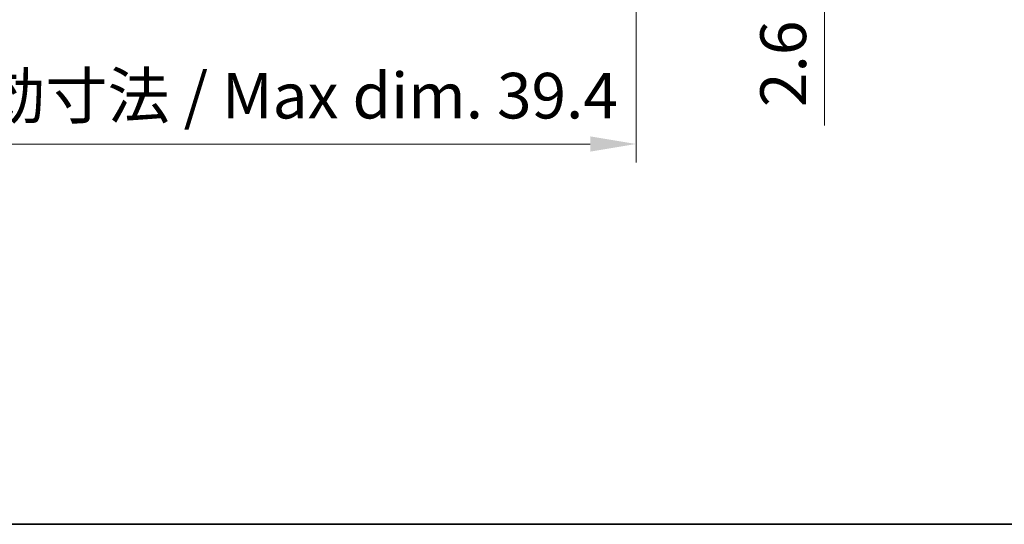
# Model space of a CAD drawing. Units: millimetres. Extents: x 0 to 1669, y 0 to 281.
# Drawn here: x 371 to 425, y 0 to 28 of the extents above; entities that cross this region are included whole.
import ezdxf

# ---------------------------------------------------------------- set-up
doc = ezdxf.new("R2010")
doc.units = ezdxf.units.MM
doc.layers.add('Border (ISO)', color=7, linetype='Continuous', lineweight=35)
doc.layers.add('Dimension (ISO)', color=7, linetype='Continuous', lineweight=18)
doc.styles.add('Note Text (TK)', font='MS PGothic.ttf')
doc.dimstyles.new('Default - Method 1b (TK)', dxfattribs={"dimtxt": 2.5, "dimasz": 2.5, "dimexe": 1, "dimexo": 1.499999999999999, "dimgap": 1, "dimtad": 1, "dimtoh": 1, "dimrnd": 1e-08, "dimdsep": 46, "dimtxsty": 'Note Text (TK)', "dimcen": 0.09, "dimdle": 5, "dimclrd": 100, "dimclre": 100, "dimclrt": 7, "dimadec": 1, "dimazin": 1, "dimtfac": 1, "dimtmove": 0, "dimatfit": 3, "dimfxl": 1, "dimtolj": 1, "dimlwd": -1, "dimlwe": -1, "dimarcsym": 0})

# ---------------------------------------------------------------- blocks, each defined once
blk = doc.blocks.new('図面枠 tk図枠')
at = {"layer": 'Border (ISO)'}
blk.add_line((14.50000000000001, 8.000000000000007), (405.4999999999999, 8.000000000000007), dxfattribs=at)
blk = doc.blocks.new('*D83')
at = {"layer": 'Defpoints', "color": 0}
for p in [(365.5792153853576, 32.75527550647655), (405.0205009796107, 32.75527550647661), (405.0205009796107, 20.7552755064766)]:
    blk.add_point(p, dxfattribs=at)
at = {"layer": 'Dimension (ISO)', "color": 100}
for p, q in [((365.5792153853576, 31.25527550647655), (365.5792153853576, 19.75527550647659)), ((405.0205009796107, 31.25527550647661), (405.0205009796107, 19.75527550647659)), ((368.0792153853575, 20.7552755064766), (402.5205009796106, 20.7552755064766))]:
    blk.add_line(p, q, dxfattribs=at)
for points in [[(368.0792153853575, 21.17194217314326), (368.0792153853575, 20.33860883980993), (365.5792153853576, 20.7552755064766)], [(402.5205009796106, 21.17194217314326), (402.5205009796106, 20.33860883980993), (405.0205009796107, 20.7552755064766)]]:
    blk.add_solid(points, dxfattribs=at)
at = {"layer": 'Dimension (ISO)', "color": 7, "insert": (366.0162169893023, 23.39463232465841), "char_height": 2.5, "attachment_point": 4, "style": 'Note Text (TK)'}
blk.add_mtext('\\A1;\\fMS PGothic|b0|i0;{\\H2.4873;有効寸法 / Max dim. 39.4}', dxfattribs=at)
blk = doc.blocks.new('_DotSmall')
at = {"color": 0, "linetype": 'ByBlock', "const_width": 0.5}
blk.add_lwpolyline([(-0.0625, 0, 1), (0.0625, 0, 1)], format="xyb", close=True, dxfattribs=at)
blk = doc.blocks.new('*D99')
at = {"layer": 'Defpoints', "color": 0}
for p in [(399.8085095509265, 35.35527550647663), (405.0205009796108, 32.75527550647664), (415.299858182484, 32.75527550647664)]:
    blk.add_point(p, dxfattribs=at)
at = {"layer": 'Dimension (ISO)', "color": 100}
for p, q in [((415.299858182484, 35.35527550647663), (415.299858182484, 37.85527550647663)), ((401.3085095509265, 35.35527550647663), (416.2998581824839, 35.35527550647663)), ((415.299858182484, 35.35527550647663), (415.299858182484, 32.75527550647664)), ((406.5205009796109, 32.75527550647664), (416.2998581824839, 32.75527550647664)), ((415.299858182484, 30.25527550647664), (415.299858182484, 21.7637981742718))]:
    blk.add_line(p, q, dxfattribs=at)
blk.add_solid([(414.8831915158173, 30.25527550647664), (415.7165248491507, 30.25527550647664), (415.299858182484, 32.75527550647664)], dxfattribs=at)
at = {"layer": 'Dimension (ISO)', "color": 100, "xscale": 2.5, "yscale": 2.5, "zscale": 2.5, "rotation": 270}
blk.add_blockref('_DotSmall', (415.299858182484, 35.35527550647663), dxfattribs=at)
at = {"layer": 'Dimension (ISO)', "color": 7, "insert": (413.0498581824839, 22.76379817427168), "char_height": 2.5, "attachment_point": 4, "rotation": 90, "style": 'Note Text (TK)'}
blk.add_mtext('\\A1;2.6', dxfattribs=at)

msp = doc.modelspace()

# ---------------------------------------------------------------- block references
msp.add_blockref('図面枠 tk図枠', (256.1666666666666, -8))

# ---------------------------------------------------------------- dimensions: what is measured, and where the dimension line sits
at = {"layer": 'Dimension (ISO)', "color": 100}
dim = msp.add_linear_dim(base=(415.299858182484, 32.75527550647664), p1=(399.8085095509263, 35.35527550647661), p2=(405.0205009796107, 32.75527550647662), angle=90, dimstyle='Default - Method 1b (TK)', override={"dimtoh": 0, "dimblk1": 'DotSmall', "dimsah": 1, "dimdle": 0, "dimatfit": 1}, dxfattribs=at)
dim.commit()
dim.dimension.update_dxf_attribs({"geometry": '*D99', "text_midpoint": (415.2998581824839, 24.75953681063531), "dimtype": 160})
dim = msp.add_linear_dim(base=(405.0205009796107, 20.7552755064766), p1=(365.5792153853576, 32.75527550647655), p2=(405.0205009796107, 32.75527550647661), angle=180, text='\\fMS PGothic|b0|i0;{\\H2.4873;有効寸法 / Max dim. <>}', dimstyle='Default - Method 1b (TK)', override={"dimtoh": 0, "dimdec": 1, "dimtofl": 0, "dimatfit": 1}, dxfattribs=at)
dim.commit()
dim.dimension.update_dxf_attribs({"geometry": '*D83', "text_midpoint": (385.2998581824841, 20.7552755064766), "dimtype": 160})

doc.saveas('drawing.dxf')
